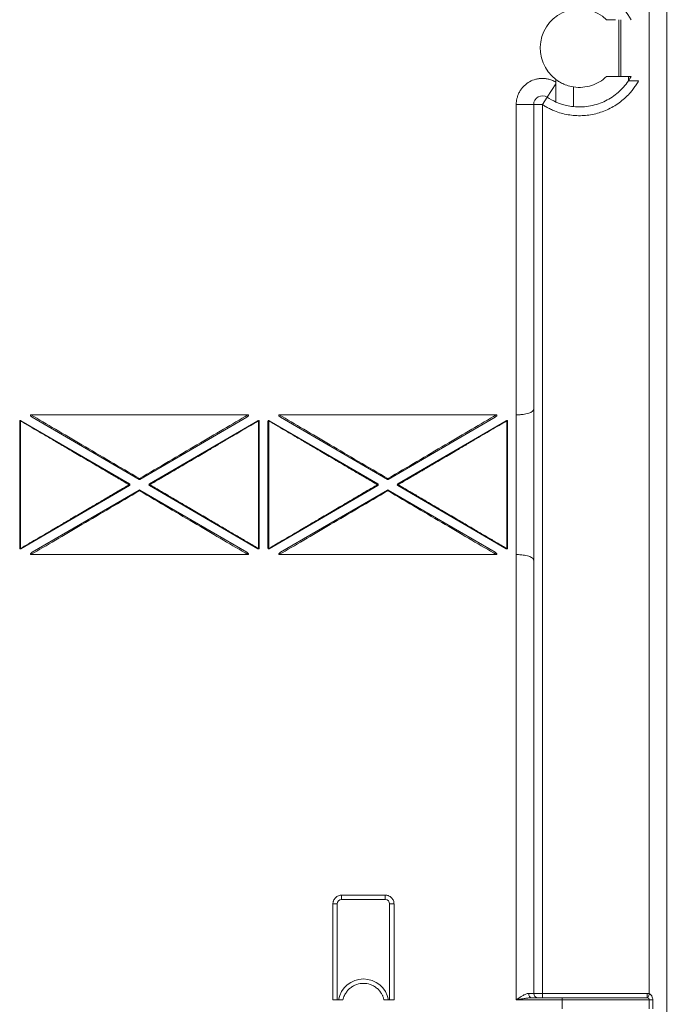
# Model space of a CAD drawing. Units: millimetres. Extents: x 11 to 415, y 5 to 292.
# Drawn here: x 266 to 281, y 210 to 232 of the extents above; entities that cross this region are included whole.
import ezdxf

# ---------------------------------------------------------------- set-up
doc = ezdxf.new("R2010")
doc.units = ezdxf.units.MM
doc.styles.add('SLDTEXTSTYLE0', font='TXT', dxfattribs={"width": 0.75})
doc.dimstyles.new('SLDDIMSTYLE0', dxfattribs={"dimtxt": 3.5, "dimasz": 3.302, "dimexe": 0, "dimexo": 0.0625, "dimgap": 0.875, "dimtad": 1, "dimlfac": 5, "dimrnd": 1e-09, "dimzin": 12, "dimdsep": 46, "dimtxsty": 'SLDTEXTSTYLE0', "dimsah": 1, "dimcen": 0.09, "dimadec": 0, "dimazin": 3, "dimtfac": 1, "dimtofl": 0, "dimtmove": 0, "dimatfit": 3, "dimfxl": 1, "dimfrac": 2, "dimtolj": 1, "dimtzin": 12, "dimarcsym": 0})

# ---------------------------------------------------------------- blocks, each defined once
blk = doc.blocks.new('_D_3')
at = {"color": 7, "linetype": 'Continuous', "lineweight": 0}
for p, q in [((278.312, 248.151), (301.889, 248.151)), ((300.889, 248.151), (300.889, 151.751)), ((278.41, 151.751), (301.889, 151.751))]:
    blk.add_line(p, q, dxfattribs=at)
for points in [[(300.889, 248.151), (300.381, 244.849), (301.397, 244.849)], [(300.889, 151.751), (301.397, 155.053), (300.381, 155.053)]]:
    blk.add_solid(points, dxfattribs=at)
at = {"color": 7, "linetype": 'Continuous', "lineweight": 0, "insert": (296.377, 194.07), "char_height": 3.5, "attachment_point": 1, "rotation": 90, "style": 'SLDTEXTSTYLE0'}
blk.add_mtext('482', dxfattribs=at)

msp = doc.modelspace()

# ---------------------------------------------------------------- linework, layer by layer
at = {"color": 7, "linetype": 'Continuous', "lineweight": 15}
for p, q in [((280.5199, 164.5906), (280.5199, 235.3106)), ((280.1199, 210.092), (280.1199, 234.6506)), ((279.3426, 232.4006), (279.1424, 232.4006)), ((279.4199, 232.4006), (279.4199, 231.1006)), ((279.4699, 231.1006), (279.4699, 232.4006)), ((277.7796, 230.6234), (277.9799, 230.9283)), ((277.9799, 231.0306), (277.9799, 230.9699)), ((279.6406, 231.1006), (279.1424, 231.1006)), ((279.6406, 231.0006), (279.6406, 231.1006)), ((279.6406, 231.1006), (279.7014, 231.1006)), ((278.3799, 230.8615), (278.3799, 230.4093)), ((277.7796, 230.6234), (277.6699, 230.4562)), ((277.0699, 223.3506), (277.0699, 230.4562)), ((277.0699, 230.4562), (277.4699, 230.4562)), ((277.4699, 223.4755), (277.4699, 230.4562)), ((277.6699, 230.4562), (277.4699, 230.4562)), ((277.6699, 230.4562), (277.6699, 210.1006)), ((265.9501, 223.3506), (270.9232, 223.3506)), ((268.4266, 221.8722), (265.9787, 223.299)), ((270.8946, 223.299), (268.4467, 221.8722)), ((271.6401, 223.3506), (276.6132, 223.3506)), ((274.1166, 221.8722), (271.6687, 223.299)), ((276.5846, 223.299), (274.1367, 221.8722)), ((277.0717, 220.1506), (277.0717, 223.3506)), ((265.6917, 220.3011), (265.6917, 223.2)), ((265.7117, 223.2107), (265.7117, 220.2904)), ((265.7217, 223.2173), (268.2084, 221.7679)), ((268.6649, 221.7679), (271.1516, 223.2173)), ((271.1617, 220.2904), (271.1617, 223.2107)), ((271.1817, 223.2), (271.1817, 220.3011)), ((271.3817, 220.3011), (271.3817, 223.2)), ((271.4017, 223.2107), (271.4017, 220.2904)), ((271.4117, 223.2173), (273.8984, 221.7679)), ((274.3549, 221.7679), (276.8416, 223.2173)), ((276.8517, 220.2904), (276.8517, 223.2107)), ((276.8717, 223.2), (276.8717, 220.3011)), ((268.2084, 221.7333), (265.7217, 220.2839)), ((271.1516, 220.2839), (268.6649, 221.7333)), ((273.8984, 221.7333), (271.4117, 220.2839)), ((276.8416, 220.2839), (274.3549, 221.7333)), ((265.9787, 220.2022), (268.4266, 221.629)), ((268.4467, 221.629), (270.8946, 220.2022)), ((271.6687, 220.2022), (274.1166, 221.629)), ((274.1367, 221.629), (276.5846, 220.2022)), ((270.9232, 220.1506), (265.9501, 220.1506)), ((276.6132, 220.1506), (271.6401, 220.1506)), ((277.0699, 209.9506), (277.0699, 220.1506)), ((277.4699, 210.1006), (277.4699, 220.0256)), ((273.0699, 212.3506), (274.0699, 212.3506)), ((273.0699, 212.3506), (273.0699, 212.2506)), ((273.0699, 212.2506), (274.0699, 212.2506)), ((274.0699, 212.3506), (274.0699, 212.2506)), ((272.8699, 209.9506), (272.8699, 212.1506)), ((272.8699, 212.1506), (272.9699, 212.1506)), ((272.9699, 209.9506), (272.9699, 212.1506)), ((274.1699, 212.1506), (274.1699, 209.9506)), ((274.1699, 212.1506), (274.2699, 212.1506)), ((274.2699, 212.1506), (274.2699, 209.9506)), ((272.8699, 209.9506), (273.1004, 209.9506)), ((274.0393, 209.9506), (274.2699, 209.9506)), ((278.1199, 209.9506), (277.0699, 209.9506)), ((277.3555, 210.1006), (277.4699, 210.1006)), ((278.1199, 210.0006), (277.4269, 210.0006)), ((277.6699, 210.1006), (277.4699, 210.1006)), ((277.6699, 210.0006), (277.6699, 210.1006)), ((277.6699, 210.1006), (280.0699, 210.1006)), ((278.1199, 210.0006), (278.1199, 209.9506)), ((278.1199, 209.9506), (278.1199, 209.7506)), ((278.1199, 209.9506), (280.1199, 209.9506)), ((280.0699, 210.1006), (280.0699, 210.0006)), ((280.1199, 209.9506), (280.1199, 209.7506)), ((280.1999, 209.9506), (280.1999, 209.7506))]:
    msp.add_line(p, q, dxfattribs=at)
at = {"color": 7, "linetype": 'Continuous', "lineweight": 15, "flags": 128}
for points in [[(265.7117, 223.2107), (265.7078, 223.2105), (265.704, 223.2099), (265.7005, 223.2089), (265.6975, 223.2076), (265.695, 223.206), (265.6932, 223.2041), (265.692, 223.2021), (265.6917, 223.2)], [(271.1817, 223.2), (271.1813, 223.2021), (271.1801, 223.2041), (271.1783, 223.206), (271.1758, 223.2076), (271.1728, 223.2089), (271.1693, 223.2099), (271.1656, 223.2105), (271.1617, 223.2107)], [(271.4017, 223.2107), (271.3978, 223.2105), (271.394, 223.2099), (271.3905, 223.2089), (271.3875, 223.2076), (271.385, 223.206), (271.3832, 223.2041), (271.382, 223.2021), (271.3817, 223.2)], [(276.8717, 223.2), (276.8713, 223.2021), (276.8701, 223.2041), (276.8683, 223.206), (276.8658, 223.2076), (276.8628, 223.2089), (276.8593, 223.2099), (276.8556, 223.2105), (276.8517, 223.2107)], [(265.6917, 220.3011), (265.692, 220.299), (265.6932, 220.297), (265.695, 220.2952), (265.6975, 220.2936), (265.7005, 220.2922), (265.704, 220.2912), (265.7078, 220.2906), (265.7117, 220.2904)], [(271.1617, 220.2904), (271.1656, 220.2906), (271.1693, 220.2912), (271.1728, 220.2922), (271.1758, 220.2936), (271.1783, 220.2952), (271.1801, 220.297), (271.1813, 220.299), (271.1817, 220.3011)], [(271.3817, 220.3011), (271.382, 220.299), (271.3832, 220.297), (271.385, 220.2952), (271.3875, 220.2936), (271.3905, 220.2922), (271.394, 220.2912), (271.3978, 220.2906), (271.4017, 220.2904)], [(276.8517, 220.2904), (276.8556, 220.2906), (276.8593, 220.2912), (276.8628, 220.2922), (276.8658, 220.2936), (276.8683, 220.2952), (276.8701, 220.297), (276.8713, 220.299), (276.8717, 220.3011)]]:
    msp.add_lwpolyline(points, dxfattribs=at)
at = {"color": 7, "linetype": 'Continuous', "lineweight": 15}
for centre, radius, start, end in [((278.5199, 231.7506), 1.3485, 28.81693, 123.29253), ((278.5199, 231.7506), 0.9, 46.23826, 233.1301), ((278.5199, 231.7506), 1.3485, 326.20877, 331.18307), ((277.6699, 230.4562), 0.2, 56.70747, 180), ((278.5199, 231.7506), 1.3485, 236.70747, 246.39424), ((265.7117, 223.2), 0.02, 59.76303, 180), ((271.1617, 223.2), 0.02, 0, 120.23697), ((271.4017, 223.2), 0.02, 59.76303, 180), ((276.8517, 223.2), 0.02, 0, 120.23697), ((268.1984, 221.7506), 0.02, 300.23697, 59.76303), ((268.4367, 221.8895), 0.02, 239.76303, 300.23697), ((268.675, 221.7506), 0.02, 120.23697, 239.76303), ((273.8884, 221.7506), 0.02, 300.23697, 59.76303), ((274.1267, 221.8895), 0.02, 239.76303, 300.23697), ((274.365, 221.7506), 0.02, 120.23697, 239.76303), ((268.4367, 221.6117), 0.02, 59.76303, 120.23697), ((274.1267, 221.6117), 0.02, 59.76303, 120.23697), ((265.7117, 220.3011), 0.02, 180, 300.23697), ((271.1617, 220.3011), 0.02, 239.76303, 0), ((271.4017, 220.3011), 0.02, 180, 300.23697), ((276.8517, 220.3011), 0.02, 239.76303, 0), ((273.0699, 212.1506), 0.1, 90, 180), ((274.0699, 212.1506), 0.1, 0, 90), ((273.5699, 209.8506), 0.58, 9.92819, 170.07181), ((277.5699, 210.1006), 0.1, 180, 270), ((280.0699, 209.9506), 0.05, 0, 90)]:
    msp.add_arc(centre, radius, start, end, dxfattribs=at)
for points, knots in [([(277.0699, 230.4562), (277.07, 230.4666), (277.0703, 230.4874), (277.0728, 230.5185), (277.0768, 230.5493), (277.0825, 230.5799), (277.0935, 230.6263), (277.1141, 230.6872), (277.1501, 230.7596), (277.1955, 230.8266), (277.266, 230.9054), (277.3715, 230.9846), (277.4939, 231.034), (277.5978, 231.0537), (277.6786, 231.0579), (277.7592, 231.0514), (277.8288, 231.0361), (277.887, 231.0163), (277.9347, 230.9957), (277.9648, 230.9785), (277.9799, 230.9699)], [0, 0, 0, 0, 0.0246606, 0.049215, 0.0737294, 0.0982701, 0.1229035, 0.1864975, 0.2501718, 0.3137659, 0.3774402, 0.5000118, 0.6225835, 0.6861775, 0.7498518, 0.8134458, 0.8771201, 0.9180772, 0.9589345, 1, 1, 1, 1]), ([(279.8746, 231.0006), (279.866, 230.9853), (279.8487, 230.9548), (279.8208, 230.9102), (279.7916, 230.8666), (279.761, 230.824), (279.7288, 230.7825), (279.6722, 230.7142), (279.5859, 230.6236), (279.4632, 230.5191), (279.3302, 230.4277), (279.1435, 230.3263), (278.8936, 230.2367), (278.6308, 230.1997), (278.4183, 230.2026), (278.2582, 230.2215), (278.1009, 230.2569), (277.9657, 230.3025), (277.8524, 230.3521), (277.7589, 230.4002), (277.6996, 230.4375), (277.6699, 230.4562)], [0, 0, 0, 0, 0.0206685, 0.0412873, 0.0618802, 0.0824709, 0.1030834, 0.1237412, 0.1869042, 0.2501084, 0.3132715, 0.3764757, 0.5000088, 0.6235418, 0.6867048, 0.7499091, 0.8130721, 0.8762764, 0.9175226, 0.9587003, 1, 1, 1, 1]), ([(278.3799, 230.8615), (278.3234, 230.8704), (278.273, 230.8838), (278.1826, 230.9148), (278.1423, 230.9327), (278.0745, 230.9676), (278.0466, 230.9846), (278.0033, 231.0131), (277.9879, 231.0245), (277.9799, 231.0306)], [0, 0, 0, 0, 0.25, 0.25, 0.5, 0.5, 0.75, 0.75, 1, 1, 1, 1]), ([(277.9799, 230.9283), (277.9799, 230.8752), (277.9799, 230.8239), (277.9799, 230.7253), (277.9799, 230.6804), (277.9799, 230.6218), (277.9799, 230.6039), (277.9799, 230.5728), (277.9799, 230.5594), (277.9799, 230.5374), (277.9799, 230.529), (277.9799, 230.5178), (277.9799, 230.5149), (277.9799, 230.5149)], [0, 0, 0, 0, 0.25, 0.25, 0.5, 0.5, 0.625, 0.625, 0.75, 0.75, 0.875, 0.875, 1, 1, 1, 1]), ([(279.1424, 231.1006), (279.0914, 231.0518), (279.0371, 231.011), (278.9216, 230.9424), (278.8605, 230.9147), (278.7307, 230.873), (278.6634, 230.8594), (278.5248, 230.8479), (278.4535, 230.8499), (278.3799, 230.8615)], [0, 0, 0, 0, 0.25, 0.25, 0.5, 0.5, 0.75, 0.75, 1, 1, 1, 1]), ([(278.3799, 230.4093), (278.5184, 230.3949), (278.6493, 230.4024), (278.8351, 230.4379), (278.8954, 230.454), (279.0105, 230.493), (279.0655, 230.516), (279.2233, 230.5941), (279.3192, 230.6583), (279.4504, 230.7729), (279.492, 230.8141), (279.5699, 230.9025), (279.6065, 230.9496), (279.6406, 231.0006)], [0, 0, 0, 0, 0.25, 0.25, 0.375, 0.375, 0.5, 0.5, 0.75, 0.75, 0.875, 0.875, 1, 1, 1, 1]), ([(279.6406, 231.0006), (279.6406, 231.0006), (279.6481, 231.0006), (279.6749, 231.0006), (279.694, 231.0006), (279.7386, 231.0006), (279.7639, 231.0006), (279.8181, 231.0006), (279.846, 231.0006), (279.8746, 231.0006)], [0, 0, 0, 0, 0.25, 0.25, 0.5, 0.5, 0.75, 0.75, 1, 1, 1, 1]), ([(278.3799, 230.4093), (278.3239, 230.4152), (278.2735, 230.4239), (278.2055, 230.439), (278.1842, 230.4443), (278.144, 230.4553), (278.1253, 230.461), (278.0741, 230.4774), (278.0462, 230.4878), (278.003, 230.5048), (277.9878, 230.5114), (277.9799, 230.5149)], [0, 0, 0, 0, 0.25, 0.25, 0.375, 0.375, 0.5, 0.5, 0.75, 0.75, 1, 1, 1, 1]), ([(277.0717, 223.3506), (277.0803, 223.3506), (277.0978, 223.3508), (277.1239, 223.3517), (277.1499, 223.3531), (277.1757, 223.3551), (277.2011, 223.3577), (277.2418, 223.3627), (277.2964, 223.3723), (277.3558, 223.388), (277.4057, 223.4075), (277.4355, 223.4248), (277.4542, 223.4411), (277.4668, 223.4565), (277.4687, 223.4686), (277.4699, 223.4755)], [0, 0, 0, 0, 0.04067482, 0.08159749, 0.12278611, 0.16425849, 0.20603202, 0.24812376, 0.36929125, 0.49843808, 0.61553938, 0.7487172, 0.80353019, 0.8873034, 1, 1, 1, 1]), ([(277.4699, 220.0256), (277.4699, 220.5372), (277.4699, 221.1371), (277.4699, 222.364), (277.4699, 222.964), (277.4699, 223.4755)], [0, 0, 0, 0, 0.5, 0.5, 1, 1, 1, 1]), ([(265.9787, 223.299), (265.9674, 223.3056), (265.9567, 223.3133), (265.9432, 223.3277), (265.9386, 223.3329), (265.9368, 223.3427), (265.9378, 223.3464), (265.9433, 223.3501), (265.9468, 223.3506), (265.9501, 223.3506)], [0, 0, 0, 0, 0.5, 0.5, 0.75, 0.75, 0.875, 0.875, 1, 1, 1, 1]), ([(268.4367, 221.8905), (267.9876, 222.1542), (267.5421, 222.4158), (267.1185, 222.6645), (266.7024, 222.9088), (266.3076, 223.1406), (265.9501, 223.3506)], [1.62217427, 1.62217427, 1.62217427, 1.62217427, 1.91285834, 1.91285834, 1.91285834, 2.19843725, 2.19843725, 2.19843725, 2.19843725]), ([(270.9232, 223.3506), (270.5657, 223.1406), (270.1709, 222.9088), (269.7548, 222.6645), (269.3312, 222.4158), (268.8857, 222.1542), (268.4367, 221.8905)], [0.94315541, 0.94315541, 0.94315541, 0.94315541, 1.22873412, 1.22873412, 1.22873412, 1.51941838, 1.51941838, 1.51941838, 1.51941838]), ([(270.9232, 223.3506), (270.9265, 223.3506), (270.93, 223.3501), (270.9355, 223.3464), (270.9366, 223.3427), (270.9347, 223.333), (270.9301, 223.3277), (270.9167, 223.3134), (270.9059, 223.3056), (270.8946, 223.299)], [0, 0, 0, 0, 0.125, 0.125, 0.25, 0.25, 0.5, 0.5, 1, 1, 1, 1]), ([(271.6687, 223.299), (271.6574, 223.3056), (271.6467, 223.3133), (271.6332, 223.3277), (271.6286, 223.3329), (271.6268, 223.3427), (271.6278, 223.3464), (271.6333, 223.3501), (271.6368, 223.3506), (271.6401, 223.3506)], [0, 0, 0, 0, 0.5, 0.5, 0.75, 0.75, 0.875, 0.875, 1, 1, 1, 1]), ([(274.1267, 221.8905), (273.6776, 222.1542), (273.2321, 222.4158), (272.8085, 222.6645), (272.3924, 222.9088), (271.9976, 223.1406), (271.6401, 223.3506)], [1.62217427, 1.62217427, 1.62217427, 1.62217427, 1.91285837, 1.91285837, 1.91285837, 2.19843725, 2.19843725, 2.19843725, 2.19843725]), ([(276.6132, 223.3506), (276.2557, 223.1406), (275.8609, 222.9088), (275.4448, 222.6645), (275.0212, 222.4158), (274.5757, 222.1542), (274.1267, 221.8905)], [0.94315541, 0.94315541, 0.94315541, 0.94315541, 1.22873412, 1.22873412, 1.22873412, 1.51941838, 1.51941838, 1.51941838, 1.51941838]), ([(276.6132, 223.3506), (276.6165, 223.3506), (276.62, 223.3501), (276.6255, 223.3464), (276.6266, 223.3427), (276.6247, 223.333), (276.6201, 223.3277), (276.6067, 223.3134), (276.5959, 223.3056), (276.5846, 223.299)], [0, 0, 0, 0, 0.125, 0.125, 0.25, 0.25, 0.5, 0.5, 1, 1, 1, 1]), ([(265.7217, 223.2173), (265.7211, 223.2175), (265.7198, 223.2178), (265.7163, 223.216), (265.7133, 223.2126), (265.7117, 223.2107)], [0, 0, 0, 0, 0.2571883, 0.5894157, 1, 1, 1, 1]), ([(265.7117, 223.2107), (265.7454, 223.191), (265.8139, 223.1507), (265.9192, 223.089), (266.0284, 223.0249), (266.1416, 222.9585), (266.2588, 222.8897), (266.38, 222.8185), (266.5052, 222.7449), (266.6344, 222.669), (266.7675, 222.5908), (266.958, 222.4789), (267.2183, 222.3261), (267.4893, 222.1669), (267.732, 222.0245), (267.9489, 221.8971), (268.1098, 221.8026), (268.1984, 221.7506)], [0, 0, 0, 0, 0.0420163, 0.0854705, 0.1303649, 0.1767016, 0.2244823, 0.2737087, 0.3243825, 0.376505, 0.4300775, 0.4851011, 0.6057251, 0.7419273, 0.8086724, 0.8946968, 1, 1, 1, 1]), ([(268.675, 221.7506), (268.7149, 221.774), (268.7918, 221.8192), (268.9027, 221.8843), (269.0046, 221.9442), (269.0975, 221.9988), (269.1815, 222.0481), (269.2566, 222.0921), (269.4179, 222.1868), (269.655, 222.3261), (269.9452, 222.4964), (270.193, 222.642), (270.4083, 222.7685), (270.6126, 222.8885), (270.8057, 223.0019), (270.9878, 223.1087), (271.1048, 223.1774), (271.1617, 223.2107)], [0, 0, 0, 0, 0.0474912, 0.0914414, 0.1318508, 0.1687193, 0.2020468, 0.2318335, 0.2580793, 0.3942788, 0.5149065, 0.6058042, 0.6926734, 0.7755201, 0.8543511, 0.9291746, 1, 1, 1, 1]), ([(271.1617, 223.2107), (271.1596, 223.2133), (271.1575, 223.2152), (271.1558, 223.2164), (271.154, 223.2175), (271.1525, 223.2179), (271.1516, 223.2173)], [0, 0, 0, 0, 0.5, 0.5, 0.5, 1, 1, 1, 1]), ([(271.4117, 223.2173), (271.4111, 223.2175), (271.4098, 223.2178), (271.4063, 223.216), (271.4033, 223.2126), (271.4017, 223.2107)], [0, 0, 0, 0, 0.2571883, 0.5894157, 1, 1, 1, 1]), ([(271.4017, 223.2107), (271.4354, 223.191), (271.5039, 223.1507), (271.6092, 223.089), (271.7184, 223.0249), (271.8316, 222.9585), (271.9488, 222.8897), (272.07, 222.8185), (272.1952, 222.7449), (272.3244, 222.669), (272.4575, 222.5908), (272.648, 222.4789), (272.9083, 222.3261), (273.1793, 222.1669), (273.422, 222.0245), (273.6389, 221.8971), (273.7998, 221.8026), (273.8884, 221.7506)], [0, 0, 0, 0, 0.0420163, 0.0854705, 0.1303649, 0.1767016, 0.2244823, 0.2737088, 0.3243825, 0.376505, 0.4300775, 0.4851011, 0.6057251, 0.7419273, 0.8086725, 0.8946968, 1, 1, 1, 1]), ([(274.365, 221.7506), (274.4049, 221.774), (274.4818, 221.8192), (274.5927, 221.8843), (274.6946, 221.9442), (274.7875, 221.9988), (274.8715, 222.0481), (274.9466, 222.0921), (275.1079, 222.1868), (275.345, 222.3261), (275.6352, 222.4964), (275.883, 222.642), (276.0983, 222.7685), (276.3026, 222.8885), (276.4957, 223.0019), (276.6778, 223.1087), (276.7948, 223.1774), (276.8517, 223.2107)], [0, 0, 0, 0, 0.0474912, 0.0914414, 0.1318508, 0.1687192, 0.2020468, 0.2318335, 0.2580793, 0.3942788, 0.5149065, 0.6058042, 0.6926734, 0.7755201, 0.8543511, 0.9291746, 1, 1, 1, 1]), ([(276.8517, 223.2107), (276.8496, 223.2133), (276.8475, 223.2152), (276.8458, 223.2164), (276.844, 223.2175), (276.8425, 223.2179), (276.8416, 223.2173)], [0, 0, 0, 0, 0.5, 0.5, 0.5, 1, 1, 1, 1]), ([(268.1984, 221.7506), (268.1584, 221.7271), (268.0815, 221.6819), (267.9706, 221.6168), (267.8687, 221.557), (267.7758, 221.5024), (267.6918, 221.4531), (267.6168, 221.409), (267.4554, 221.3144), (267.2183, 221.175), (266.9281, 221.0047), (266.6803, 220.8592), (266.465, 220.7326), (266.2607, 220.6126), (266.0676, 220.4993), (265.8855, 220.3924), (265.7685, 220.3238), (265.7117, 220.2904)], [0, 0, 0, 0, 0.0474911, 0.0914414, 0.1318508, 0.1687192, 0.2020468, 0.2318335, 0.2580793, 0.3942788, 0.5149065, 0.6058042, 0.6926734, 0.7755201, 0.8543511, 0.9291746, 1, 1, 1, 1]), ([(268.4266, 221.8722), (268.4266, 221.8723), (268.4267, 221.8726), (268.4276, 221.8744), (268.4292, 221.8774), (268.432, 221.8824), (268.4346, 221.8869), (268.4361, 221.8895)], [0, 0, 0, 0, 0.1609921, 0.3261191, 0.5009738, 0.7142616, 1, 1, 1, 1]), ([(268.4373, 221.8895), (268.4383, 221.8877), (268.4402, 221.8844), (268.4425, 221.8803), (268.4447, 221.8764), (268.4465, 221.873), (268.4466, 221.8725), (268.4467, 221.8722)], [0, 0, 0, 0, 0.1994929, 0.3662671, 0.5008306, 0.7581426, 1, 1, 1, 1]), ([(271.1617, 220.2904), (271.128, 220.3102), (271.0594, 220.3504), (270.9542, 220.4122), (270.845, 220.4763), (270.7317, 220.5427), (270.6145, 220.6115), (270.4933, 220.6827), (270.3681, 220.7562), (270.239, 220.8321), (270.1058, 220.9104), (269.9153, 221.0223), (269.655, 221.175), (269.384, 221.3343), (269.1413, 221.4767), (268.9244, 221.604), (268.7635, 221.6986), (268.675, 221.7506)], [0, 0, 0, 0, 0.0420163, 0.0854705, 0.1303649, 0.1767016, 0.2244823, 0.2737087, 0.3243825, 0.376505, 0.4300775, 0.4851011, 0.6057251, 0.7419273, 0.8086725, 0.8946969, 1, 1, 1, 1]), ([(273.8884, 221.7506), (273.8484, 221.7271), (273.7715, 221.6819), (273.6606, 221.6168), (273.5587, 221.557), (273.4658, 221.5024), (273.3818, 221.4531), (273.3068, 221.409), (273.1454, 221.3144), (272.9083, 221.175), (272.6181, 221.0047), (272.3703, 220.8592), (272.155, 220.7326), (271.9507, 220.6126), (271.7576, 220.4993), (271.5755, 220.3924), (271.4585, 220.3238), (271.4017, 220.2904)], [0, 0, 0, 0, 0.0474911, 0.0914414, 0.1318508, 0.1687192, 0.2020468, 0.2318335, 0.2580793, 0.3942788, 0.5149065, 0.6058042, 0.6926734, 0.7755201, 0.8543511, 0.9291746, 1, 1, 1, 1]), ([(274.1166, 221.8722), (274.1166, 221.8723), (274.1167, 221.8726), (274.1176, 221.8744), (274.1192, 221.8774), (274.122, 221.8824), (274.1246, 221.8869), (274.1261, 221.8895)], [0, 0, 0, 0, 0.1609921, 0.3261191, 0.5009738, 0.7142616, 1, 1, 1, 1]), ([(274.1273, 221.8895), (274.1283, 221.8877), (274.1302, 221.8844), (274.1325, 221.8803), (274.1347, 221.8764), (274.1365, 221.873), (274.1366, 221.8725), (274.1367, 221.8722)], [0, 0, 0, 0, 0.1994929, 0.3662671, 0.5008306, 0.7581426, 1, 1, 1, 1]), ([(276.8517, 220.2904), (276.818, 220.3102), (276.7494, 220.3504), (276.6442, 220.4122), (276.535, 220.4763), (276.4217, 220.5427), (276.3045, 220.6115), (276.1833, 220.6827), (276.0581, 220.7562), (275.929, 220.8321), (275.7958, 220.9104), (275.6053, 221.0223), (275.345, 221.175), (275.074, 221.3343), (274.8313, 221.4767), (274.6144, 221.604), (274.4535, 221.6986), (274.365, 221.7506)], [0, 0, 0, 0, 0.0420163, 0.0854705, 0.1303649, 0.1767016, 0.2244823, 0.2737087, 0.3243825, 0.376505, 0.4300775, 0.4851011, 0.6057251, 0.7419273, 0.8086725, 0.8946969, 1, 1, 1, 1]), ([(265.9501, 220.1506), (266.3076, 220.3605), (266.7024, 220.5923), (267.1185, 220.8367), (267.5421, 221.0854), (267.9876, 221.347), (268.4367, 221.6107)], [4.08474806, 4.08474806, 4.08474806, 4.08474806, 4.3703261, 4.3703261, 4.3703261, 4.66101104, 4.66101104, 4.66101104, 4.66101104]), ([(268.4361, 221.6117), (268.435, 221.6135), (268.4332, 221.6168), (268.4308, 221.6209), (268.4286, 221.6247), (268.4268, 221.6281), (268.4267, 221.6287), (268.4266, 221.629)], [0, 0, 0, 0, 0.1994929, 0.3662671, 0.5008306, 0.7581426, 1, 1, 1, 1]), ([(268.4367, 221.6107), (268.8857, 221.347), (269.3312, 221.0854), (269.7548, 220.8367), (270.1709, 220.5923), (270.5657, 220.3605), (270.9232, 220.1506)], [4.76376692, 4.76376692, 4.76376692, 4.76376692, 5.05445074, 5.05445074, 5.05445074, 5.3400299, 5.3400299, 5.3400299, 5.3400299]), ([(271.6401, 220.1506), (271.9976, 220.3605), (272.3924, 220.5923), (272.8085, 220.8367), (273.2321, 221.0854), (273.6776, 221.347), (274.1267, 221.6107)], [4.08474806, 4.08474806, 4.08474806, 4.08474806, 4.3703261, 4.3703261, 4.3703261, 4.66101104, 4.66101104, 4.66101104, 4.66101104]), ([(274.1261, 221.6117), (274.125, 221.6135), (274.1232, 221.6168), (274.1208, 221.6209), (274.1186, 221.6247), (274.1168, 221.6281), (274.1167, 221.6287), (274.1166, 221.629)], [0, 0, 0, 0, 0.1994929, 0.3662671, 0.5008306, 0.7581426, 1, 1, 1, 1]), ([(274.1267, 221.6107), (274.5757, 221.347), (275.0212, 221.0854), (275.4448, 220.8367), (275.8609, 220.5923), (276.2557, 220.3605), (276.6132, 220.1506)], [4.76376692, 4.76376692, 4.76376692, 4.76376692, 5.05445074, 5.05445074, 5.05445074, 5.3400299, 5.3400299, 5.3400299, 5.3400299]), ([(274.1367, 221.629), (274.1367, 221.6288), (274.1367, 221.6286), (274.1358, 221.6268), (274.1341, 221.6237), (274.1313, 221.6188), (274.1287, 221.6143), (274.1273, 221.6117)], [0, 0, 0, 0, 0.1609921, 0.3261191, 0.5009738, 0.7142616, 1, 1, 1, 1]), ([(265.7117, 220.2904), (265.7137, 220.2879), (265.7158, 220.2859), (265.7175, 220.2848), (265.7193, 220.2836), (265.7208, 220.2833), (265.7217, 220.2839)], [0, 0, 0, 0, 0.5, 0.5, 0.5, 1, 1, 1, 1]), ([(265.9501, 220.1506), (265.9468, 220.1506), (265.9433, 220.151), (265.9378, 220.1548), (265.9368, 220.1584), (265.9386, 220.1682), (265.9432, 220.1735), (265.9566, 220.1877), (265.9674, 220.1955), (265.9787, 220.2022)], [0, 0, 0, 0, 0.125, 0.125, 0.25, 0.25, 0.5, 0.5, 1, 1, 1, 1]), ([(270.8946, 220.2022), (270.906, 220.1955), (270.9166, 220.1878), (270.9301, 220.1735), (270.9347, 220.1682), (270.9366, 220.1584), (270.9355, 220.1548), (270.93, 220.151), (270.9265, 220.1506), (270.9232, 220.1506)], [0, 0, 0, 0, 0.5, 0.5, 0.75, 0.75, 0.875, 0.875, 1, 1, 1, 1]), ([(271.1516, 220.2839), (271.1522, 220.2837), (271.1536, 220.2833), (271.157, 220.2851), (271.16, 220.2885), (271.1617, 220.2904)], [0, 0, 0, 0, 0.2571883, 0.5894157, 1, 1, 1, 1]), ([(271.4017, 220.2904), (271.4037, 220.2879), (271.4058, 220.2859), (271.4075, 220.2848), (271.4093, 220.2836), (271.4108, 220.2833), (271.4117, 220.2839)], [0, 0, 0, 0, 0.5, 0.5, 0.5, 1, 1, 1, 1]), ([(271.6401, 220.1506), (271.6368, 220.1506), (271.6333, 220.151), (271.6278, 220.1548), (271.6268, 220.1584), (271.6286, 220.1682), (271.6332, 220.1735), (271.6466, 220.1877), (271.6574, 220.1955), (271.6687, 220.2022)], [0, 0, 0, 0, 0.125, 0.125, 0.25, 0.25, 0.5, 0.5, 1, 1, 1, 1]), ([(276.5846, 220.2022), (276.596, 220.1955), (276.6066, 220.1878), (276.6201, 220.1735), (276.6247, 220.1682), (276.6266, 220.1584), (276.6255, 220.1548), (276.62, 220.151), (276.6165, 220.1506), (276.6132, 220.1506)], [0, 0, 0, 0, 0.5, 0.5, 0.75, 0.75, 0.875, 0.875, 1, 1, 1, 1]), ([(276.8416, 220.2839), (276.8422, 220.2837), (276.8436, 220.2833), (276.847, 220.2851), (276.85, 220.2885), (276.8517, 220.2904)], [0, 0, 0, 0, 0.25718827, 0.58941572, 1, 1, 1, 1]), ([(277.4699, 220.0256), (277.4697, 220.0284), (277.4693, 220.0338), (277.4666, 220.0415), (277.4629, 220.0484), (277.4585, 220.0545), (277.4537, 220.0599), (277.449, 220.0645), (277.4446, 220.0683), (277.4318, 220.0785), (277.4057, 220.0937), (277.3558, 220.1131), (277.2964, 220.1289), (277.234, 220.1398), (277.1761, 220.1463), (277.1242, 220.1498), (277.0891, 220.1503), (277.0717, 220.1506)], [0, 0, 0, 0, 0.04569049, 0.08730681, 0.1248486, 0.15831555, 0.18770741, 0.21302398, 0.23426511, 0.25143078, 0.38459456, 0.50170985, 0.63084195, 0.75202409, 0.83583279, 0.91844447, 1, 1, 1, 1]), ([(272.8699, 212.1506), (272.87, 212.1569), (272.8704, 212.1695), (272.8731, 212.1881), (272.8775, 212.2064), (272.886, 212.2312), (272.9014, 212.2612), (272.9275, 212.2929), (272.9592, 212.319), (272.9948, 212.3372), (273.0321, 212.3486), (273.0573, 212.3499), (273.0699, 212.3506)], [0, 0, 0, 0, 0.0603845, 0.1201897, 0.1799507, 0.2402034, 0.3699958, 0.5001296, 0.6299221, 0.760056, 0.8797729, 1, 1, 1, 1]), ([(274.0699, 212.3506), (274.0762, 212.3504), (274.0887, 212.3501), (274.1074, 212.3473), (274.1257, 212.3429), (274.1505, 212.3344), (274.1805, 212.319), (274.2122, 212.293), (274.2383, 212.2612), (274.2565, 212.2257), (274.2678, 212.1883), (274.2692, 212.1632), (274.2699, 212.1506)], [0, 0, 0, 0, 0.0603845, 0.1201897, 0.1799507, 0.2402034, 0.3699958, 0.5001296, 0.6299221, 0.760056, 0.8797729, 1, 1, 1, 1]), ([(274.0393, 209.9506), (274.0369, 209.9609), (274.0321, 209.9815), (274.0224, 210.0117), (274.0108, 210.0411), (273.9973, 210.0698), (273.9734, 210.1127), (273.9342, 210.167), (273.8734, 210.2255), (273.8034, 210.2728), (273.7037, 210.317), (273.5699, 210.3395), (273.436, 210.317), (273.3363, 210.2728), (273.2664, 210.2256), (273.2055, 210.167), (273.1622, 210.107), (273.1327, 210.0511), (273.113, 210.0019), (273.1046, 209.9677), (273.1004, 209.9506)], [0, 0, 0, 0, 0.02441409, 0.04866247, 0.07285119, 0.0970871, 0.1214764, 0.18583602, 0.25027582, 0.31463547, 0.37907529, 0.50001892, 0.62096255, 0.68532218, 0.74976198, 0.81412162, 0.87856144, 0.91907124, 0.95938579, 1, 1, 1, 1]), ([(277.0699, 209.9506), (277.0778, 209.956), (277.0924, 209.966), (277.1126, 209.9797), (277.1291, 209.9909), (277.1519, 210.0062), (277.1807, 210.0249), (277.2153, 210.0462), (277.2458, 210.0636), (277.2754, 210.0786), (277.3041, 210.0905), (277.3316, 210.0989), (277.3478, 210.1), (277.3555, 210.1006)], [0, 0, 0, 0, 0.08071305, 0.14927572, 0.20568816, 0.2499516, 0.38260524, 0.49998649, 0.60495389, 0.69927791, 0.80969173, 0.9094017, 1, 1, 1, 1]), ([(277.4269, 210.0006), (277.4181, 210.0004), (277.3989, 210.0001), (277.3678, 209.9977), (277.3323, 209.994), (277.2925, 209.9887), (277.24, 209.9807), (277.1653, 209.9681), (277.1054, 209.9571), (277.0699, 209.9506)], [0, 0, 0, 0, 0.0764838, 0.1646634, 0.2646178, 0.3764012, 0.5000522, 0.7039501, 1, 1, 1, 1]), ([(277.4269, 210.0006), (277.4082, 210.0006), (277.3896, 210.0114), (277.3764, 210.0299), (277.3632, 210.0484), (277.3555, 210.0744), (277.3555, 210.1006)], [0, 0, 0, 0, 0.5, 0.5, 0.5, 1, 1, 1, 1]), ([(278.1199, 210.0006), (278.1397, 210.0006), (278.1794, 210.0006), (278.2388, 210.0006), (278.2981, 210.0006), (278.3571, 210.0006), (278.4161, 210.0006), (278.5173, 210.0006), (278.6595, 210.0006), (278.8412, 210.0006), (279.0184, 210.0006), (279.2477, 210.0006), (279.5086, 210.0006), (279.7203, 210.0006), (279.8543, 210.0006), (279.9349, 210.0006), (279.9969, 210.0006), (280.035, 210.0006), (280.0565, 210.0006), (280.0678, 210.0006), (280.0692, 210.0006), (280.0699, 210.0006)], [0, 0, 0, 0, 0.01946273, 0.03888738, 0.05829199, 0.07769466, 0.0971135, 0.11656656, 0.1783129, 0.24009352, 0.30441406, 0.36876901, 0.50000668, 0.63124435, 0.6955649, 0.75991984, 0.82166619, 0.88344681, 0.92229889, 0.96110164, 1, 1, 1, 1]), ([(280.0699, 210.1006), (280.0755, 210.1004), (280.0868, 210.1), (280.1036, 210.0971), (280.1144, 210.0937), (280.1199, 210.092)], [0, 0, 0, 0, 0.3340382, 0.6659618, 1, 1, 1, 1]), ([(280.1199, 210.092), (280.1111, 210.0673), (280.1025, 210.0428), (280.0963, 210.0253), (280.0901, 210.0079), (280.0865, 209.9977), (280.0865, 209.9977)], [0, 0, 0, 0, 0.5, 0.5, 0.5, 1, 1, 1, 1]), ([(280.1199, 210.092), (280.1241, 210.0899), (280.1325, 210.0858), (280.1442, 210.0776), (280.1566, 210.0665), (280.1691, 210.0519), (280.1839, 210.0277), (280.1971, 209.9938), (280.1989, 209.9651), (280.1999, 209.9506)], [0, 0, 0, 0, 0.08165978, 0.16442925, 0.24957185, 0.37241147, 0.49979935, 0.74606685, 1, 1, 1, 1]), ([(280.1999, 209.9506), (280.1775, 209.9506), (280.1568, 209.9506), (280.128, 209.9506), (280.1199, 209.9506), (280.1199, 209.9506)], [0, 0, 0, 0, 0.5, 0.5, 1, 1, 1, 1])]:
    msp.add_open_spline(points, degree=3, knots=knots, dxfattribs=at)
for points in [[(277.9799, 230.9283), (277.9799, 230.9421), (277.9799, 230.956), (277.9799, 230.9699)], [(268.4361, 221.8895), (268.4363, 221.8898), (268.4365, 221.8902), (268.4367, 221.8905)], [(268.4367, 221.8905), (268.4369, 221.8902), (268.4371, 221.8898), (268.4373, 221.8895)], [(274.1261, 221.8895), (274.1263, 221.8898), (274.1265, 221.8902), (274.1267, 221.8905)], [(274.1267, 221.8905), (274.1269, 221.8902), (274.1271, 221.8898), (274.1273, 221.8895)], [(268.4367, 221.6107), (268.4365, 221.611), (268.4363, 221.6113), (268.4361, 221.6117)], [(268.4373, 221.6117), (268.4371, 221.6113), (268.4369, 221.611), (268.4367, 221.6107)], [(274.1267, 221.6107), (274.1265, 221.611), (274.1263, 221.6113), (274.1261, 221.6117)], [(274.1273, 221.6117), (274.1271, 221.6113), (274.1269, 221.611), (274.1267, 221.6107)]]:
    msp.add_open_spline(points, degree=3, dxfattribs=at)

# ---------------------------------------------------------------- dimensions: what is measured, and where the dimension line sits
at = {"color": 7, "linetype": 'Continuous', "lineweight": 0}
dim = msp.add_linear_dim(base=(300.8888, 151.7506), p1=(277.3117, 248.1506), p2=(277.4099, 151.7506), angle=90, dimstyle='SLDDIMSTYLE0', dxfattribs=at)
dim.commit()
dim.dimension.update_dxf_attribs({"geometry": '_D_3', "text_midpoint": (300.8888, 197.9492), "dimtype": 160})

doc.saveas('drawing.dxf')
